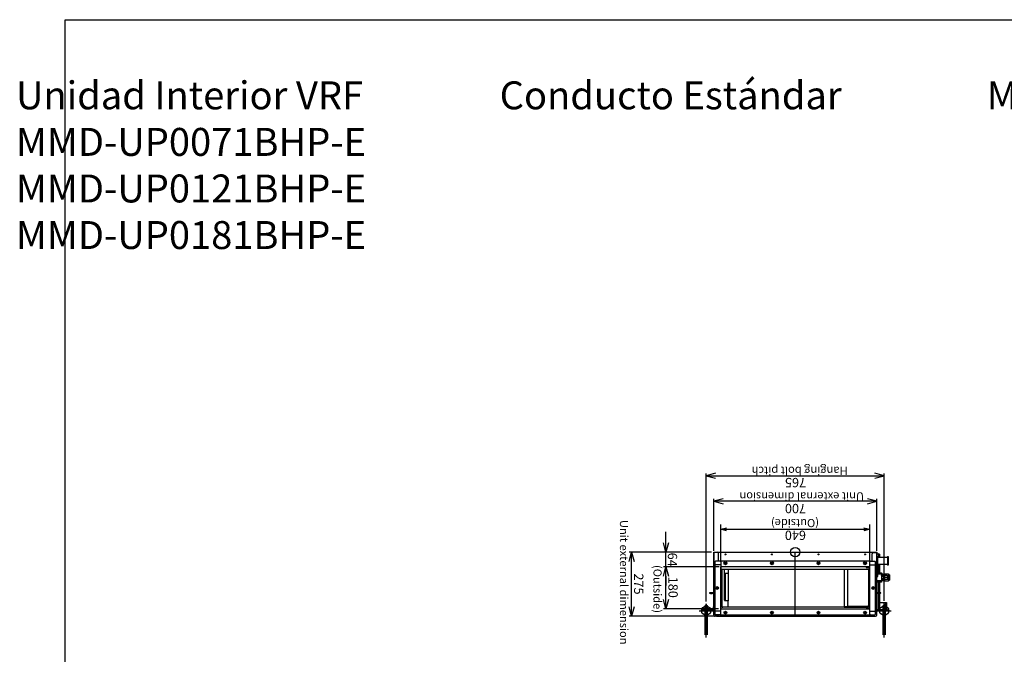
# Model space of a CAD drawing. Extents: x -1270.52 to -1263.32, y -2122.33 to -2113.33.
# Drawn here: x -1270.52 to -1266.29, y -2116.06 to -2113.33 of the extents above; entities that cross this region are included whole.
import ezdxf

# ---------------------------------------------------------------- set-up
doc = ezdxf.new("R2010")
doc.units = 0
doc.header["$MEASUREMENT"] = 0
doc.linetypes.add('CENTER', pattern=[50.8, 31.75, -6.35, 6.35, -6.35])
doc.layers.get('0').update_dxf_attribs({"linetype": 'CONTINUOUS'})
for name, color, linetype in [('ARRANGE', 1, 'CONTINUOUS'), ('BASIS', 6, 'CENTER'), ('DETAIL', 5, 'CONTINUOUS'), ('FIX', 11, 'CONTINUOUS'), ('NOTE', 4, 'CONTINUOUS'), ('OUTLINE', 3, 'CONTINUOUS'), ('SIZE', 30, 'CONTINUOUS')]:
    doc.layers.add(name, color=color, linetype=linetype)
doc.styles.add('KAIGAI', font='arial.ttf', dxfattribs={"height": 25})
doc.styles.get("Standard").update_dxf_attribs({"font": 'arial.ttf'})

msp = doc.modelspace()

# ---------------------------------------------------------------- linework, layer by layer
msp.add_lwpolyline([(-1270.325, -2113.3321), (-1263.325, -2113.3321), (-1263.325, -2122.3321), (-1270.325, -2122.3321), (-1270.325, -2113.3321)])
at = {"layer": 'ARRANGE'}
msp.add_circle((-1267.1881, -2115.6188), 0.02, dxfattribs=at)
at = {"layer": 'BASIS', "ltscale": 0.4}
for p, q in [((-1267.1881, -2115.8934), (-1267.1881, -2115.6187)), ((-1267.5706, -2115.986), (-1267.5706, -2115.8404)), ((-1266.8056, -2115.986), (-1266.8056, -2115.8376))]:
    msp.add_line(p, q, dxfattribs=at)
at = {"layer": 'BASIS'}
for p, q in [((-1267.5706, -2115.8404), (-1267.5706, -2115.9004)), ((-1266.8056, -2115.8404), (-1266.8056, -2115.9004)), ((-1267.6006, -2115.8704), (-1267.5406, -2115.8704)), ((-1266.8356, -2115.8704), (-1266.7756, -2115.8704))]:
    msp.add_line(p, q, dxfattribs=at)
at = {"layer": 'DETAIL', "ltscale": 0.4}
for p, q in [((-1267.5381, -2115.6187), (-1266.8381, -2115.6187)), ((-1267.5181, -2115.6579), (-1267.5181, -2115.6237)), ((-1266.8581, -2115.6579), (-1266.8581, -2115.6258)), ((-1266.8531, -2115.6208), (-1266.8381, -2115.6208)), ((-1266.8381, -2115.8885), (-1266.8381, -2115.62)), ((-1266.8381, -2115.626), (-1266.8291, -2115.626)), ((-1266.8381, -2115.6382), (-1266.8338, -2115.6381)), ((-1266.8368, -2115.7242), (-1266.8368, -2115.6381)), ((-1266.8338, -2115.7242), (-1266.8338, -2115.6381)), ((-1266.8336, -2115.6404), (-1266.7931, -2115.6404)), ((-1266.8305, -2115.631), (-1266.8275, -2115.628)), ((-1266.8305, -2115.631), (-1266.8305, -2115.6404)), ((-1266.8265, -2115.628), (-1266.8265, -2115.6404)), ((-1266.7921, -2115.6379), (-1266.7921, -2115.675)), ((-1266.7916, -2115.6374), (-1266.7881, -2115.6374)), ((-1266.7881, -2115.6374), (-1266.7881, -2115.6755)), ((-1267.5331, -2115.6609), (-1267.5331, -2115.885)), ((-1267.5083, -2115.6737), (-1267.5331, -2115.6737)), ((-1267.5113, -2115.6579), (-1267.5301, -2115.6579)), ((-1266.8649, -2115.6579), (-1267.5113, -2115.6579)), ((-1267.5083, -2115.6609), (-1267.5083, -2115.6827)), ((-1266.8719, -2115.6827), (-1267.5083, -2115.6827)), ((-1267.5081, -2115.6827), (-1267.5081, -2115.8613)), ((-1267.4904, -2115.6629), (-1267.4857, -2115.6629)), ((-1267.4857, -2115.6709), (-1267.4904, -2115.6709)), ((-1267.4857, -2115.6629), (-1267.4834, -2115.6669)), ((-1267.4834, -2115.6669), (-1267.4857, -2115.6709)), ((-1267.2904, -2115.6629), (-1267.2857, -2115.6629)), ((-1267.2857, -2115.6709), (-1267.2904, -2115.6709)), ((-1267.2857, -2115.6629), (-1267.2834, -2115.6669)), ((-1267.2834, -2115.6669), (-1267.2857, -2115.6709)), ((-1267.0904, -2115.6629), (-1267.0857, -2115.6629)), ((-1267.0857, -2115.6709), (-1267.0904, -2115.6709)), ((-1267.0857, -2115.6629), (-1267.0834, -2115.6669)), ((-1266.8904, -2115.6629), (-1266.8857, -2115.6629)), ((-1266.8857, -2115.6709), (-1266.8904, -2115.6709)), ((-1266.8839, -2115.6827), (-1266.8839, -2115.6845)), ((-1266.8839, -2115.6845), (-1266.8689, -2115.6845)), ((-1266.8689, -2115.6837), (-1266.8719, -2115.6837)), ((-1266.8689, -2115.8613), (-1266.8689, -2115.6845)), ((-1266.8681, -2115.8621), (-1266.8681, -2115.6845)), ((-1266.8679, -2115.6845), (-1266.8679, -2115.6609)), ((-1266.8679, -2115.6737), (-1266.8431, -2115.6737)), ((-1266.8649, -2115.6579), (-1266.8461, -2115.6579)), ((-1266.8431, -2115.885), (-1266.8431, -2115.6609)), ((-1266.7931, -2115.6724), (-1266.8338, -2115.6724)), ((-1266.8305, -2115.6724), (-1266.8305, -2115.6954)), ((-1266.8265, -2115.6724), (-1266.8265, -2115.7001)), ((-1266.7881, -2115.6755), (-1266.7916, -2115.6755)), ((-1266.8689, -2115.6934), (-1267.5081, -2115.6934)), ((-1267.5025, -2115.6939), (-1267.5081, -2115.6939)), ((-1267.5025, -2115.8525), (-1267.5025, -2115.6939)), ((-1267.4925, -2115.8246), (-1267.4925, -2115.6934)), ((-1267.4895, -2115.711), (-1267.4895, -2115.8272)), ((-1267.4873, -2115.7096), (-1267.4766, -2115.7096)), ((-1267.4766, -2115.6934), (-1267.4766, -2115.8284)), ((-1266.9781, -2115.6934), (-1266.9781, -2115.8554)), ((-1266.9631, -2115.6934), (-1266.9631, -2115.8506)), ((-1266.8731, -2115.6939), (-1266.8731, -2115.8524)), ((-1266.8731, -2115.6939), (-1266.8689, -2115.6939)), ((-1266.8368, -2115.7242), (-1266.8338, -2115.7242)), ((-1266.8338, -2115.7075), (-1266.8181, -2115.7075)), ((-1266.8338, -2115.7125), (-1266.8181, -2115.7125)), ((-1266.8304, -2115.7021), (-1266.8284, -2115.7001)), ((-1266.8304, -2115.7021), (-1266.8304, -2115.7075)), ((-1266.8273, -2115.7001), (-1266.8284, -2115.7001)), ((-1266.8264, -2115.7001), (-1266.8264, -2115.7075)), ((-1266.8181, -2115.7075), (-1266.8181, -2115.7475)), ((-1266.8181, -2115.7154), (-1266.8171, -2115.7137)), ((-1266.8181, -2115.72), (-1266.8175, -2115.7195)), ((-1266.8181, -2115.7304), (-1266.8175, -2115.7316)), ((-1266.8175, -2115.7316), (-1266.8181, -2115.7322)), ((-1266.8175, -2115.7195), (-1266.8097, -2115.7195)), ((-1266.8175, -2115.7235), (-1266.8097, -2115.7235)), ((-1266.8175, -2115.7316), (-1266.8097, -2115.7316)), ((-1266.8111, -2115.7137), (-1266.8171, -2115.7137)), ((-1266.8111, -2115.7137), (-1266.8101, -2115.7154)), ((-1266.8105, -2115.7195), (-1266.8101, -2115.718)), ((-1266.8101, -2115.7163), (-1266.8101, -2115.7154)), ((-1266.8101, -2115.718), (-1266.8101, -2115.7163)), ((-1266.8101, -2115.7195), (-1266.8101, -2115.718)), ((-1266.8097, -2115.7195), (-1266.8091, -2115.72)), ((-1266.8097, -2115.7235), (-1266.8091, -2115.7228)), ((-1266.8091, -2115.7249), (-1266.8097, -2115.7235)), ((-1266.8096, -2115.7195), (-1266.8084, -2115.7195)), ((-1266.8091, -2115.7201), (-1266.8091, -2115.72)), ((-1266.8091, -2115.7201), (-1266.8091, -2115.7228)), ((-1266.8091, -2115.7249), (-1266.8091, -2115.7228)), ((-1266.8091, -2115.7229), (-1266.8055, -2115.7229)), ((-1266.8091, -2115.7249), (-1266.8091, -2115.7302)), ((-1266.8091, -2115.7323), (-1266.8091, -2115.7302)), ((-1266.8055, -2115.7321), (-1266.8091, -2115.7321)), ((-1266.8091, -2115.7323), (-1266.8091, -2115.735)), ((-1266.8091, -2115.735), (-1266.8091, -2115.735)), ((-1266.8084, -2115.7195), (-1266.8074, -2115.7185)), ((-1266.8084, -2115.7229), (-1266.8084, -2115.7195)), ((-1266.8084, -2115.7355), (-1266.8084, -2115.7321)), ((-1266.8074, -2115.7229), (-1266.8074, -2115.7185)), ((-1266.8074, -2115.7185), (-1266.8053, -2115.7185)), ((-1266.8074, -2115.7365), (-1266.8074, -2115.7321)), ((-1266.8055, -2115.7193), (-1266.805, -2115.719)), ((-1266.8055, -2115.7193), (-1266.8055, -2115.7358)), ((-1266.8053, -2115.7166), (-1266.803, -2115.7125)), ((-1266.8053, -2115.7192), (-1266.8053, -2115.7166)), ((-1266.805, -2115.719), (-1266.8028, -2115.719)), ((-1266.803, -2115.7125), (-1266.7877, -2115.7125)), ((-1266.7932, -2115.719), (-1266.8028, -2115.719)), ((-1266.7932, -2115.7275), (-1266.8028, -2115.7275)), ((-1266.7932, -2115.719), (-1266.7909, -2115.719)), ((-1266.7909, -2115.719), (-1266.7905, -2115.7193)), ((-1266.7905, -2115.7193), (-1266.7905, -2115.7358)), ((-1266.7905, -2115.72), (-1266.7877, -2115.72)), ((-1266.7877, -2115.7125), (-1266.7866, -2115.7145)), ((-1266.7866, -2115.7145), (-1266.7866, -2115.7163)), ((-1266.7866, -2115.7145), (-1266.7836, -2115.716)), ((-1266.7866, -2115.7163), (-1266.7866, -2115.7388)), ((-1266.7836, -2115.716), (-1266.7836, -2115.739)), ((-1267.5254, -2115.7689), (-1267.5207, -2115.7689)), ((-1267.5207, -2115.7769), (-1267.5254, -2115.7769)), ((-1267.5207, -2115.7689), (-1267.5184, -2115.7729)), ((-1267.5184, -2115.7729), (-1267.5207, -2115.7769)), ((-1266.8507, -2115.769), (-1266.8484, -2115.773)), ((-1266.8181, -2115.7425), (-1266.8381, -2115.7425)), ((-1266.8181, -2115.7475), (-1266.8381, -2115.7475)), ((-1266.8369, -2115.7475), (-1266.8369, -2115.7934)), ((-1266.8304, -2115.7475), (-1266.8304, -2115.7934)), ((-1266.8264, -2115.7475), (-1266.8264, -2115.7934)), ((-1266.8181, -2115.7351), (-1266.8181, -2115.7475)), ((-1266.8175, -2115.7356), (-1266.8181, -2115.7351)), ((-1266.8176, -2115.7356), (-1266.8181, -2115.7371)), ((-1266.8171, -2115.7414), (-1266.8181, -2115.7397)), ((-1266.8175, -2115.7356), (-1266.8097, -2115.7356)), ((-1266.8111, -2115.7414), (-1266.8171, -2115.7414)), ((-1266.8101, -2115.7397), (-1266.8111, -2115.7414)), ((-1266.8101, -2115.7371), (-1266.8101, -2115.7355)), ((-1266.8101, -2115.7388), (-1266.8101, -2115.7371)), ((-1266.8101, -2115.7397), (-1266.8101, -2115.7388)), ((-1266.8091, -2115.735), (-1266.8097, -2115.7356)), ((-1266.8084, -2115.7355), (-1266.8096, -2115.7355)), ((-1266.8074, -2115.7365), (-1266.8084, -2115.7355)), ((-1266.8053, -2115.7365), (-1266.8074, -2115.7365)), ((-1266.805, -2115.736), (-1266.8055, -2115.7358)), ((-1266.8053, -2115.7385), (-1266.8053, -2115.7359)), ((-1266.803, -2115.7426), (-1266.8053, -2115.7385)), ((-1266.8028, -2115.736), (-1266.805, -2115.736)), ((-1266.803, -2115.7426), (-1266.7877, -2115.7426)), ((-1266.7932, -2115.736), (-1266.8028, -2115.736)), ((-1266.7909, -2115.736), (-1266.7932, -2115.736)), ((-1266.7905, -2115.7358), (-1266.7909, -2115.736)), ((-1266.7905, -2115.7351), (-1266.7877, -2115.7351)), ((-1266.7866, -2115.7405), (-1266.7877, -2115.7426)), ((-1266.7866, -2115.7388), (-1266.7866, -2115.7405)), ((-1266.7836, -2115.739), (-1266.7866, -2115.7405)), ((-1267.5381, -2115.7934), (-1267.5565, -2115.7934)), ((-1267.5565, -2115.7934), (-1267.5565, -2115.7954)), ((-1267.5565, -2115.7954), (-1267.5381, -2115.7954)), ((-1267.5521, -2115.7974), (-1267.5521, -2115.7954)), ((-1267.5448, -2115.7974), (-1267.5521, -2115.7974)), ((-1267.5448, -2115.7954), (-1267.5448, -2115.7974)), ((-1266.8197, -2115.7934), (-1266.8381, -2115.7934)), ((-1266.8197, -2115.7954), (-1266.8381, -2115.7954)), ((-1266.8369, -2115.7954), (-1266.8369, -2115.8526)), ((-1266.8313, -2115.7974), (-1266.8313, -2115.7954)), ((-1266.824, -2115.7974), (-1266.8313, -2115.7974)), ((-1266.8304, -2115.7974), (-1266.8304, -2115.8645)), ((-1266.8264, -2115.7974), (-1266.8264, -2115.8664)), ((-1266.824, -2115.7954), (-1266.824, -2115.7974)), ((-1266.8197, -2115.7954), (-1266.8197, -2115.7934)), ((-1267.5755, -2115.8476), (-1267.5655, -2115.8476)), ((-1267.5755, -2115.9743), (-1267.5755, -2115.8476)), ((-1267.5655, -2115.9743), (-1267.5655, -2115.8476)), ((-1267.5395, -2115.8634), (-1267.5395, -2115.8534)), ((-1267.5083, -2115.8613), (-1267.5081, -2115.8613)), ((-1267.49, -2115.8272), (-1267.479, -2115.8272)), ((-1267.476, -2115.8554), (-1267.476, -2115.8302)), ((-1266.9771, -2115.8532), (-1266.9771, -2115.8554)), ((-1266.9761, -2115.8522), (-1266.9641, -2115.8522)), ((-1266.9641, -2115.8516), (-1266.9641, -2115.8522)), ((-1266.9631, -2115.8506), (-1266.8761, -2115.8506)), ((-1266.8689, -2115.8613), (-1266.8839, -2115.8613)), ((-1266.8839, -2115.8613), (-1266.8839, -2115.8621)), ((-1266.8366, -2115.8634), (-1266.8366, -2115.8534)), ((-1266.8264, -2115.8352), (-1266.7981, -2115.8352)), ((-1266.8106, -2115.9743), (-1266.8106, -2115.8476)), ((-1266.8106, -2115.8476), (-1266.8006, -2115.8476)), ((-1266.8006, -2115.9743), (-1266.8006, -2115.8476)), ((-1266.7981, -2115.8677), (-1266.7981, -2115.8347)), ((-1266.7981, -2115.8347), (-1266.7971, -2115.8347)), ((-1266.7971, -2115.8347), (-1266.7971, -2115.8677)), ((-1266.7971, -2115.8347), (-1266.7941, -2115.8362)), ((-1266.7941, -2115.8662), (-1266.7941, -2115.8362)), ((-1267.5898, -2115.8624), (-1267.5898, -2115.8685)), ((-1267.5875, -2115.8624), (-1267.5898, -2115.8624)), ((-1267.586, -2115.8704), (-1267.5878, -2115.8704)), ((-1267.5875, -2115.8624), (-1267.5875, -2115.8679)), ((-1267.5544, -2115.8684), (-1267.587, -2115.8684)), ((-1267.586, -2115.8704), (-1267.586, -2115.8684)), ((-1267.586, -2115.8704), (-1267.5405, -2115.8704)), ((-1267.5425, -2115.8664), (-1267.552, -2115.8664)), ((-1267.5515, -2115.8684), (-1267.5425, -2115.8684)), ((-1267.5083, -2115.8721), (-1267.5331, -2115.8721)), ((-1267.5271, -2115.8937), (-1267.5325, -2115.8937)), ((-1267.5113, -2115.8879), (-1267.5301, -2115.8879)), ((-1267.5271, -2115.8937), (-1267.5271, -2115.8879)), ((-1267.5265, -2115.8879), (-1267.5265, -2115.8934)), ((-1267.5265, -2115.8934), (-1266.8491, -2115.8934)), ((-1267.5113, -2115.8879), (-1266.8649, -2115.8879)), ((-1267.5083, -2115.8621), (-1266.8679, -2115.8621)), ((-1267.5083, -2115.8627), (-1266.8679, -2115.8627)), ((-1267.4904, -2115.8749), (-1267.4857, -2115.8749)), ((-1267.4857, -2115.8829), (-1267.4904, -2115.8829)), ((-1267.4857, -2115.8749), (-1267.4834, -2115.8789)), ((-1267.4834, -2115.8789), (-1267.4857, -2115.8829)), ((-1267.2904, -2115.8749), (-1267.2857, -2115.8749)), ((-1267.2857, -2115.8829), (-1267.2904, -2115.8829)), ((-1267.2857, -2115.8749), (-1267.2834, -2115.8789)), ((-1267.2834, -2115.8789), (-1267.2857, -2115.8829)), ((-1267.0904, -2115.8749), (-1267.0857, -2115.8749)), ((-1267.0857, -2115.8829), (-1267.0904, -2115.8829)), ((-1266.8927, -2115.8789), (-1266.8904, -2115.8749)), ((-1266.8904, -2115.8829), (-1266.8927, -2115.8789)), ((-1266.8904, -2115.8749), (-1266.8857, -2115.8749)), ((-1266.8857, -2115.8829), (-1266.8904, -2115.8829)), ((-1266.8689, -2115.8629), (-1266.8689, -2115.8621)), ((-1266.8689, -2115.8629), (-1266.8679, -2115.8629)), ((-1266.8679, -2115.8849), (-1266.8679, -2115.8621)), ((-1266.8679, -2115.8721), (-1266.8431, -2115.8721)), ((-1266.8649, -2115.8879), (-1266.8461, -2115.8879)), ((-1266.8497, -2115.8934), (-1266.8497, -2115.8879)), ((-1266.8491, -2115.8879), (-1266.8491, -2115.8937)), ((-1266.8491, -2115.8937), (-1266.8428, -2115.8937)), ((-1266.8356, -2115.8704), (-1266.8271, -2115.8704)), ((-1266.8336, -2115.8664), (-1266.8241, -2115.8664)), ((-1266.8245, -2115.8684), (-1266.8336, -2115.8684)), ((-1266.8285, -2115.8664), (-1266.8304, -2115.8645)), ((-1266.8271, -2115.8704), (-1266.7901, -2115.8704)), ((-1266.7981, -2115.8672), (-1266.8226, -2115.8672)), ((-1266.7891, -2115.8684), (-1266.8216, -2115.8684)), ((-1266.7971, -2115.8677), (-1266.7981, -2115.8677)), ((-1266.7941, -2115.8662), (-1266.7971, -2115.8677)), ((-1266.7901, -2115.8704), (-1266.7901, -2115.8684)), ((-1266.7883, -2115.8704), (-1266.7901, -2115.8704)), ((-1266.7886, -2115.8624), (-1266.7886, -2115.8644)), ((-1266.7863, -2115.8624), (-1266.7886, -2115.8624)), ((-1266.7886, -2115.8644), (-1266.7886, -2115.8679)), ((-1266.7863, -2115.8685), (-1266.7863, -2115.8624))]:
    msp.add_line(p, q, dxfattribs=at)
at = {"layer": 'DETAIL'}
for p, q in [((-1267.5381, -2115.8884), (-1267.5381, -2115.6187)), ((-1267.5381, -2115.6187), (-1267.5381, -2115.6827)), ((-1266.8381, -2115.8884), (-1266.8381, -2115.6187)), ((-1266.8381, -2115.6187), (-1266.8381, -2115.6787)), ((-1266.8275, -2115.628), (-1266.8265, -2115.628)), ((-1267.5083, -2115.8849), (-1267.5083, -2115.6827)), ((-1267.4927, -2115.6669), (-1267.4904, -2115.6629)), ((-1267.4904, -2115.6709), (-1267.4927, -2115.6669)), ((-1267.2927, -2115.6669), (-1267.2904, -2115.6629)), ((-1267.2904, -2115.6709), (-1267.2927, -2115.6669)), ((-1267.0927, -2115.6669), (-1267.0904, -2115.6629)), ((-1267.0904, -2115.6709), (-1267.0927, -2115.6669)), ((-1267.0857, -2115.6709), (-1267.0834, -2115.6669)), ((-1266.8927, -2115.6669), (-1266.8904, -2115.6629)), ((-1266.8904, -2115.6709), (-1266.8927, -2115.6669)), ((-1266.8834, -2115.6669), (-1266.8857, -2115.6629)), ((-1266.8857, -2115.6709), (-1266.8834, -2115.6669)), ((-1266.8719, -2115.6827), (-1266.8719, -2115.6837)), ((-1267.5277, -2115.7729), (-1267.5254, -2115.7689)), ((-1267.5254, -2115.7769), (-1267.5277, -2115.7729)), ((-1266.8577, -2115.7729), (-1266.8553, -2115.7689)), ((-1266.8554, -2115.7769), (-1266.8577, -2115.7729)), ((-1266.8508, -2115.777), (-1266.8484, -2115.773)), ((-1266.9781, -2115.8554), (-1267.4995, -2115.8554)), ((-1267.4927, -2115.8789), (-1267.4904, -2115.8749)), ((-1267.4904, -2115.8829), (-1267.4927, -2115.8789)), ((-1267.2927, -2115.8789), (-1267.2904, -2115.8749)), ((-1267.2904, -2115.8829), (-1267.2927, -2115.8789)), ((-1267.0927, -2115.8789), (-1267.0904, -2115.8749)), ((-1267.0904, -2115.8829), (-1267.0927, -2115.8789)), ((-1267.0834, -2115.8789), (-1267.0857, -2115.8749)), ((-1267.0857, -2115.8829), (-1267.0834, -2115.8789)), ((-1266.8834, -2115.8789), (-1266.8857, -2115.8749)), ((-1266.8857, -2115.8829), (-1266.8834, -2115.8789))]:
    msp.add_line(p, q, dxfattribs=at)
at = {"layer": 'DETAIL', "linetype": 'ByBlock'}
msp.add_line((-1266.9781, -2115.8554), (-1266.8761, -2115.8554), dxfattribs=at)
at = {"layer": 'DETAIL', "ltscale": 0.4, "flags": 128}
for points in [[(-1266.8171, -2115.7137), (-1266.8174, -2115.7143), (-1266.8181, -2115.7163)], [(-1266.8181, -2115.718), (-1266.818, -2115.7184), (-1266.8175, -2115.7195)], [(-1266.8181, -2115.7229), (-1266.818, -2115.723), (-1266.8175, -2115.7235)], [(-1266.8175, -2115.7235), (-1266.8177, -2115.7239), (-1266.8181, -2115.7247)], [(-1266.8101, -2115.7163), (-1266.8101, -2115.7159), (-1266.8111, -2115.7137)], [(-1266.8097, -2115.7316), (-1266.8095, -2115.7312), (-1266.8091, -2115.7302)], [(-1266.8091, -2115.7323), (-1266.8092, -2115.7321), (-1266.8097, -2115.7316)], [(-1266.8028, -2115.719), (-1266.8038, -2115.7202), (-1266.8046, -2115.7214), (-1266.805, -2115.723), (-1266.8048, -2115.7245), (-1266.8038, -2115.7264), (-1266.8028, -2115.7275)], [(-1266.8028, -2115.7275), (-1266.8038, -2115.7287), (-1266.8046, -2115.7299), (-1266.805, -2115.7315), (-1266.8048, -2115.733), (-1266.8038, -2115.7349), (-1266.8028, -2115.736)], [(-1266.7932, -2115.7275), (-1266.7922, -2115.7264), (-1266.7914, -2115.7252), (-1266.7909, -2115.7236), (-1266.7911, -2115.7221), (-1266.7921, -2115.7202), (-1266.7932, -2115.719)], [(-1266.7932, -2115.736), (-1266.7922, -2115.7349), (-1266.7914, -2115.7337), (-1266.7909, -2115.7321), (-1266.7911, -2115.7306), (-1266.7921, -2115.7287), (-1266.7932, -2115.7275)], [(-1266.7877, -2115.72), (-1266.7869, -2115.7182), (-1266.7866, -2115.7163)], [(-1266.7877, -2115.7351), (-1266.7867, -2115.7296), (-1266.7866, -2115.7289)], [(-1266.8508, -2115.777), (-1266.8548, -2115.7769), (-1266.8554, -2115.7769)], [(-1266.8553, -2115.7689), (-1266.8547, -2115.7689), (-1266.8507, -2115.769)], [(-1266.8181, -2115.735), (-1266.818, -2115.7351), (-1266.8175, -2115.7356)], [(-1266.8181, -2115.7388), (-1266.818, -2115.7392), (-1266.8171, -2115.7414)], [(-1266.8111, -2115.7414), (-1266.8107, -2115.7408), (-1266.8101, -2115.7388)], [(-1266.8101, -2115.7371), (-1266.8101, -2115.7367), (-1266.8106, -2115.7356)], [(-1266.7877, -2115.7426), (-1266.7869, -2115.7407), (-1266.7866, -2115.7388)], [(-1266.8761, -2115.8506), (-1266.8752, -2115.8505), (-1266.8746, -2115.8504), (-1266.874, -2115.85), (-1266.8735, -2115.8496), (-1266.8733, -2115.8493), (-1266.8732, -2115.849), (-1266.8731, -2115.8485)]]:
    msp.add_lwpolyline(points, dxfattribs=at)
at = {"layer": 'DETAIL', "ltscale": 0.4}
for centre, radius in [((-1267.4881, -2115.6289), 0.0021), ((-1267.2881, -2115.6289), 0.0021), ((-1267.0881, -2115.6289), 0.0021), ((-1266.8881, -2115.6289), 0.0021), ((-1267.4881, -2115.6669), 0.006), ((-1267.4881, -2115.6669), 0.00325), ((-1267.4881, -2115.6669), 0.00279), ((-1267.2881, -2115.6669), 0.006), ((-1267.2881, -2115.6669), 0.00325), ((-1267.2881, -2115.6669), 0.00279), ((-1267.0881, -2115.6669), 0.006), ((-1267.0881, -2115.6669), 0.00325), ((-1267.0881, -2115.6669), 0.00279), ((-1266.8881, -2115.6669), 0.006), ((-1266.8881, -2115.6669), 0.00325), ((-1266.8881, -2115.6669), 0.00279), ((-1267.5231, -2115.7729), 0.006), ((-1267.5231, -2115.7729), 0.00325), ((-1267.5231, -2115.7729), 0.00279), ((-1266.8531, -2115.7729), 0.006), ((-1266.8531, -2115.7729), 0.00325), ((-1266.8531, -2115.7729), 0.00279), ((-1267.4881, -2115.8789), 0.006), ((-1267.4881, -2115.8789), 0.00325), ((-1267.4881, -2115.8789), 0.00279), ((-1267.2881, -2115.8789), 0.006), ((-1267.2881, -2115.8789), 0.00325), ((-1267.2881, -2115.8789), 0.00279), ((-1267.0881, -2115.8789), 0.006), ((-1267.0881, -2115.8789), 0.00325), ((-1267.0881, -2115.8789), 0.00279), ((-1266.8881, -2115.8789), 0.006), ((-1266.8881, -2115.8789), 0.00325), ((-1266.8881, -2115.8789), 0.00279)]:
    msp.add_circle(centre, radius, dxfattribs=at)
for centre, radius, start, end in [((-1267.5231, -2115.6237), 0.005, 0, 90), ((-1266.8531, -2115.6258), 0.005, 90, 180), ((-1266.7931, -2115.6414), 0.001, 0, 90), ((-1266.7916, -2115.6379), 0.0005, 91, 180), ((-1267.5301, -2115.6609), 0.003, 90, 180), ((-1267.5113, -2115.6609), 0.003, 0, 90), ((-1266.8689, -2115.6845), 0.0008, 0, 90), ((-1266.8649, -2115.6609), 0.003, 90, 180), ((-1266.8461, -2115.6609), 0.003, 0, 90), ((-1266.7931, -2115.6714), 0.001, 270, 0), ((-1266.7916, -2115.675), 0.0005, 180, 269), ((-1266.8374, -2115.7173), 0.00602, 263.8033, 276.1967), ((-1266.8323, -2115.7001), 0.005, 0, 107.4577), ((-1266.7978, -2115.7162), 0.00629, 144.6767, 207.1946), ((-1266.7937, -2115.7164), 0.00715, 1.2421, 33.1426), ((-1266.8108, -2115.7272), 0.0241, 2.4637, 17.3766), ((-1266.7978, -2115.7389), 0.00629, 152.6508, 215.195), ((-1266.7937, -2115.739), 0.00715, 1.242, 33.1428), ((-1267.5375, -2115.8534), 0.002, 107.4576, 180), ((-1267.4995, -2115.8524), 0.003, 180, 270), ((-1267.49, -2115.8247), 0.00248, 178.1411, 268.2528), ((-1267.479, -2115.8302), 0.003, 0, 90), ((-1266.9761, -2115.8532), 0.001, 90, 180), ((-1266.9631, -2115.8516), 0.001, 90, 180), ((-1266.8689, -2115.8613), 0.0008, 270, 0), ((-1266.8386, -2115.8534), 0.002, 0, 72.5424), ((-1267.5878, -2115.8684), 0.002, 180, 270), ((-1267.587, -2115.8679), 0.0005, 180, 270), ((-1267.5544, -2115.8679), 0.0005, 270, 348.463), ((-1267.554, -2115.8684), 0.002, 270, 348.463), ((-1267.552, -2115.8684), 0.002, 90, 168.463), ((-1267.5515, -2115.8689), 0.0005, 90, 168.463), ((-1267.5425, -2115.8634), 0.003, 270, 0), ((-1267.5425, -2115.8634), 0.005, 270, 331.6424), ((-1267.5405, -2115.8654), 0.005, 270, 298.6854), ((-1267.5329, -2115.8886), 0.00518, 178.5124, 274.6406), ((-1267.5301, -2115.8849), 0.003, 180, 270), ((-1267.5113, -2115.8849), 0.003, 270, 0), ((-1266.8649, -2115.8849), 0.003, 180, 270), ((-1266.8461, -2115.8849), 0.003, 270, 0), ((-1266.8432, -2115.8886), 0.00518, 274.6406, 1.4876), ((-1266.8336, -2115.8634), 0.005, 208.3576, 270), ((-1266.8356, -2115.8654), 0.005, 241.3146, 270), ((-1266.8336, -2115.8634), 0.003, 180, 270), ((-1266.8248, -2115.8693), 0.000953, 31.3925, 70.1459), ((-1266.824, -2115.8682), 0.0018, 6.2674, 92.3149), ((-1266.8221, -2115.8684), 0.002, 191.537, 270), ((-1266.8217, -2115.8679), 0.000516, 192.1628, 279.5561), ((-1266.7891, -2115.8679), 0.0005, 270, 0), ((-1266.7883, -2115.8684), 0.002, 270, 0)]:
    msp.add_arc(centre, radius, start, end, dxfattribs=at)
at = {"layer": 'DETAIL'}
msp.add_arc((-1266.8291, -2115.628), 0.002, 0, 90, dxfattribs=at)
at = {"layer": 'DETAIL', "ltscale": 0.4, "extrusion": (0, 0, -1)}
for centre, major_axis, ratio, start_param, end_param in [((-1267.4852, -2115.7125), (0.00412, -0.002), 0.506575, 2.899919, 3.947117), ((-1266.8761, -2115.8524), (0.003, 0), 0.983686, 0, 1.570796)]:
    msp.add_ellipse(centre, major_axis=major_axis, ratio=ratio, start_param=start_param, end_param=end_param, dxfattribs=at)
at = {"layer": 'FIX'}
for centre in [(-1267.5706, -2115.8704), (-1266.8056, -2115.8704)]:
    msp.add_circle(centre, 0.02, dxfattribs=at)
at = {"layer": 'OUTLINE'}
for p, q in [((-1267.5381, -2115.8884), (-1267.5381, -2115.6187)), ((-1266.8381, -2115.8884), (-1266.8381, -2115.6187))]:
    msp.add_line(p, q, dxfattribs=at)
at = {"layer": 'OUTLINE', "ltscale": 0.4}
for p, q in [((-1267.5381, -2115.6187), (-1266.8381, -2115.6187)), ((-1267.5271, -2115.8937), (-1267.5325, -2115.8937)), ((-1267.5271, -2115.8937), (-1267.5271, -2115.8879)), ((-1267.5265, -2115.8879), (-1267.5271, -2115.8879)), ((-1267.5265, -2115.8879), (-1267.5265, -2115.8934)), ((-1267.5265, -2115.8934), (-1266.8491, -2115.8934)), ((-1266.8491, -2115.8934), (-1266.8491, -2115.8937)), ((-1266.8491, -2115.8937), (-1266.8428, -2115.8937))]:
    msp.add_line(p, q, dxfattribs=at)
for centre, start, end in [((-1267.5329, -2115.8886), 178.5124, 274.6406), ((-1266.8432, -2115.8886), 274.6406, 1.4876)]:
    msp.add_arc(centre, 0.00518, start, end, dxfattribs=at)
at = {"layer": 'SIZE'}
for p, q in [((-1267.5306, -2115.2802), (-1267.5706, -2115.291)), ((-1267.5706, -2115.8304), (-1267.5706, -2115.281)), ((-1267.5706, -2115.291), (-1267.5306, -2115.3017)), ((-1267.5706, -2115.291), (-1266.8056, -2115.291)), ((-1266.8056, -2115.291), (-1266.8456, -2115.2802)), ((-1266.8456, -2115.3017), (-1266.8056, -2115.291)), ((-1266.8056, -2115.8276), (-1266.8056, -2115.281)), ((-1267.4981, -2115.3894), (-1267.5381, -2115.4001)), ((-1267.5381, -2115.6137), (-1267.5381, -2115.3901)), ((-1266.8381, -2115.4001), (-1266.8781, -2115.3894)), ((-1266.8381, -2115.6137), (-1266.8381, -2115.3901)), ((-1267.5381, -2115.4001), (-1267.4981, -2115.4109)), ((-1266.8381, -2115.4001), (-1267.5381, -2115.4001)), ((-1266.8781, -2115.4109), (-1266.8381, -2115.4001)), ((-1267.5083, -2115.5209), (-1267.4833, -2115.5142)), ((-1267.5083, -2115.5209), (-1266.8681, -2115.5209)), ((-1267.4833, -2115.5276), (-1267.5083, -2115.5209)), ((-1266.8931, -2115.5142), (-1266.8681, -2115.5209)), ((-1266.8681, -2115.5209), (-1266.8931, -2115.5276)), ((-1267.7436, -2115.6187), (-1267.7436, -2115.5322)), ((-1267.7436, -2115.6184), (-1267.7543, -2115.5784)), ((-1267.7328, -2115.5784), (-1267.7436, -2115.6184)), ((-1267.9018, -2115.6584), (-1267.8911, -2115.6184)), ((-1267.5481, -2115.6184), (-1267.9011, -2115.6184)), ((-1267.8911, -2115.6184), (-1267.8804, -2115.6584)), ((-1267.8911, -2115.8934), (-1267.8911, -2115.6184)), ((-1267.5481, -2115.6184), (-1267.7536, -2115.6184)), ((-1267.7436, -2115.6827), (-1267.7436, -2115.6187)), ((-1267.7543, -2115.7227), (-1267.7436, -2115.6827)), ((-1267.7543, -2115.7227), (-1267.7436, -2115.6827)), ((-1267.5143, -2115.6827), (-1267.7536, -2115.6827)), ((-1267.7436, -2115.6827), (-1267.7328, -2115.7227)), ((-1267.7436, -2115.6827), (-1267.7328, -2115.7227)), ((-1267.7436, -2115.8627), (-1267.7436, -2115.6827)), ((-1267.7436, -2115.7227), (-1267.7436, -2115.7627)), ((-1267.8911, -2115.8934), (-1267.9018, -2115.8534)), ((-1267.8804, -2115.8534), (-1267.8911, -2115.8934)), ((-1267.7436, -2115.8627), (-1267.7543, -2115.8227)), ((-1267.7328, -2115.8227), (-1267.7436, -2115.8627)), ((-1267.5371, -2115.8934), (-1267.9011, -2115.8934)), ((-1267.5183, -2115.8627), (-1267.7536, -2115.8627)), ((-1267.5143, -2115.8934), (-1267.7536, -2115.8934)), ((-1267.5143, -2115.8934), (-1267.7536, -2115.8934))]:
    msp.add_line(p, q, dxfattribs=at)
at = {"layer": 'SIZE', "color": 30}
for p, q in [((-1267.5083, -2115.6559), (-1267.5083, -2115.5009)), ((-1266.8681, -2115.6795), (-1266.8681, -2115.5009))]:
    msp.add_line(p, q, dxfattribs=at)

# ---------------------------------------------------------------- texts
at = {"insert": (-1270.536, -2113.397), "char_height": 0.12, "width": 8.224775, "attachment_point": 1}
msp.add_mtext('\\P^IUnidad Interior VRF^I^IConducto Estándar ^I^IMMD-UP0051BHP-E\\P^I^I^I^I^I^I^I^I^I^I^IMMD-UP0071BHP-E^I^I^I^I^I^I^I^I^I^I^I^I^I^IMMD-UP0091BHP-E^I^I^I^I^I^I^I^I^I^I^I^I^I^IMMD-UP0121BHP-E^I^I^I^I^I^I^I^I^I^I^I^I^I^IMMD-UP0151BHP-E\\P^I^I^I^I^I^I^I^I^I^I^IMMD-UP0181BHP-E', dxfattribs=at)
at = {"layer": 'NOTE', "style": 'KAIGAI'}
for s, rotation, p in [('Hanging bolt pitch ', 180, (-1266.9627, -2115.2521)), ('Unit external dimension ', 180, (-1266.8927, -2115.3619)), ('(Outside)', 180, (-1267.0859, -2115.4765)), ('Unit external dimension ', 270, (-1267.9411, -2115.4808)), ('(Outside)', 270, (-1267.7971, -2115.6741))]:
    msp.add_text(s, height=0.035, rotation=rotation, dxfattribs=at).set_placement(p)
at = {"layer": 'SIZE', "style": 'KAIGAI'}
for s, rotation, p in [('765', 180, (-1267.1412, -2115.3002)), ('700', 180, (-1267.1414, -2115.4116)), ('64', 270, (-1267.7354, -2115.6211)), ('275', 270, (-1267.8804, -2115.7103)), ('180', 270, (-1267.7329, -2115.7244))]:
    msp.add_text(s, height=0.04, rotation=rotation, dxfattribs=at).set_placement(p)
at = {"layer": 'SIZE', "color": 30, "style": 'KAIGAI'}
msp.add_text('640', height=0.04, rotation=180, dxfattribs=at).set_placement((-1267.1418, -2115.5266))

doc.saveas('drawing.dxf')
